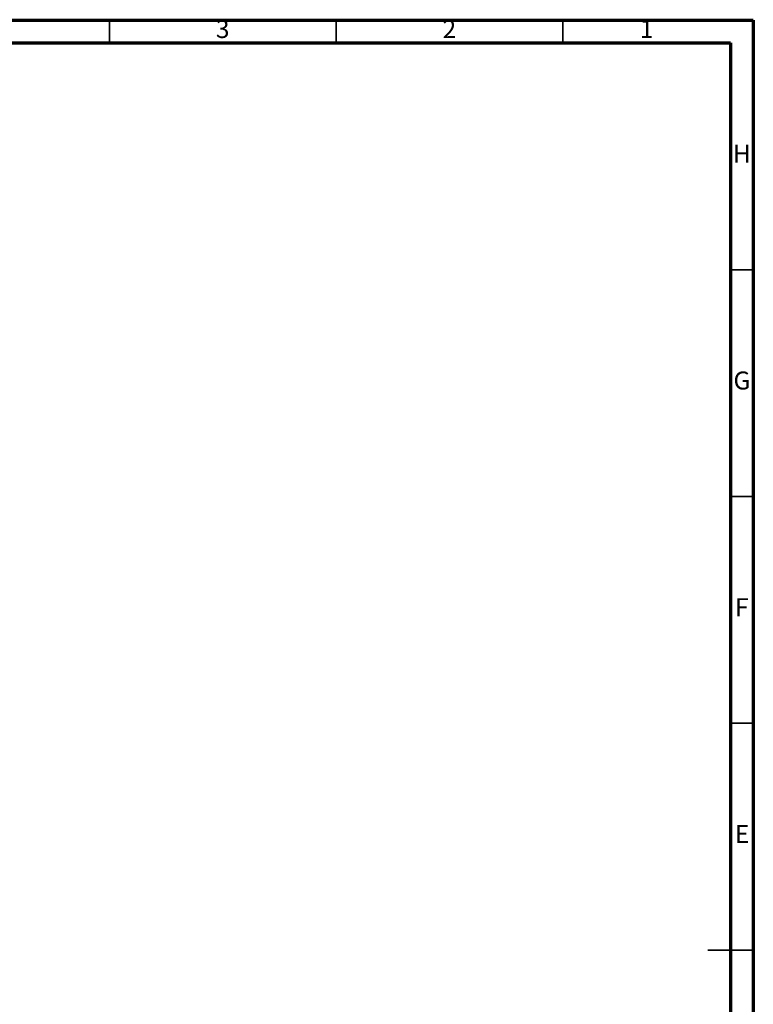
# Model space of a CAD drawing. Units: millimetres. Extents: x 5 to 589, y 5 to 415.
# Drawn here: x 427 to 589, y 198 to 415 of the extents above; entities that cross this region are included whole.
import ezdxf

# ---------------------------------------------------------------- set-up
doc = ezdxf.new("R2010")
doc.units = ezdxf.units.MM
doc.styles.add('SLDTEXTSTYLE0', font='TXT', dxfattribs={"width": 0.75})

msp = doc.modelspace()

# ---------------------------------------------------------------- linework, layer by layer
at = {"color": 7, "linetype": 'Continuous', "lineweight": 70}
for p, q in [((5, 415), (589, 415)), ((589, 415), (589, 5)), ((10, 410), (584, 410)), ((584, 410), (584, 10))]:
    msp.add_line(p, q, dxfattribs=at)
at = {"color": 7, "linetype": 'Continuous', "lineweight": 35}
for p, q in [((447, 410), (447, 415)), ((497, 410), (497, 415)), ((547, 410), (547, 415)), ((584, 360), (589, 360)), ((584, 310), (589, 310)), ((584, 260), (589, 260)), ((589.001, 210), (578.999, 210)), ((584, 210), (589, 210))]:
    msp.add_line(p, q, dxfattribs=at)

# ---------------------------------------------------------------- texts
at = {"color": 7, "linetype": 'Continuous', "lineweight": 0, "char_height": 3.9687, "attachment_point": 2, "style": 'SLDTEXTSTYLE0'}
for s, insert in [('3', (471.96, 415.0602)), ('2', (521.96, 415.0602)), ('1', (565.46, 415.0602)), ('H', (586.4904, 387.5602)), ('G', (586.4867, 337.5602)), ('F', (586.4577, 287.5602)), ('E', (586.5078, 237.5602))]:
    msp.add_mtext(s, dxfattribs=dict(at, insert=insert))

doc.saveas('drawing.dxf')
